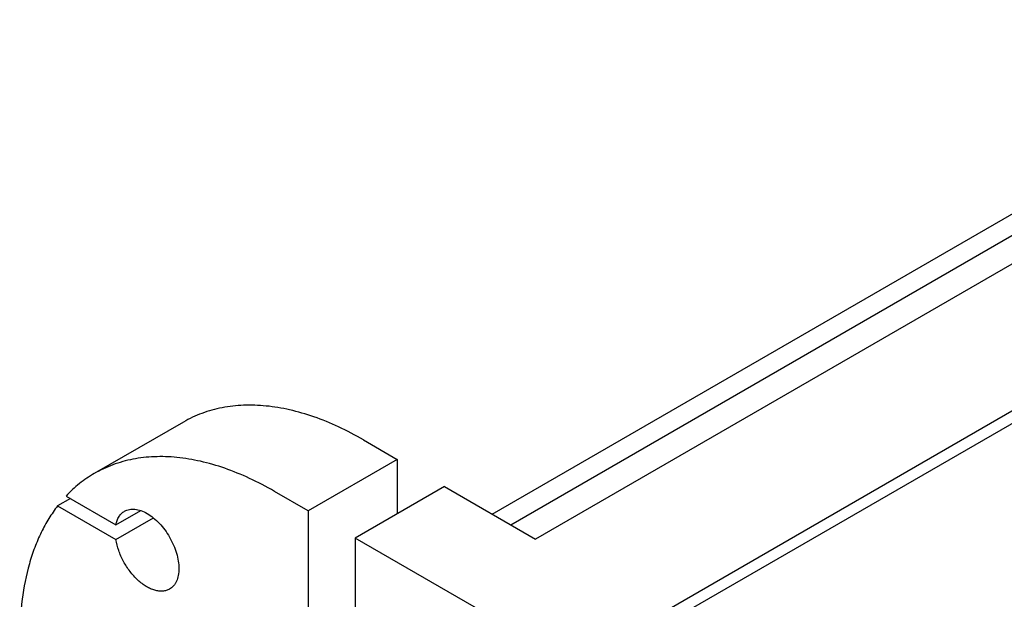
# Model space of a CAD drawing. Units: millimetres. Extents: x 0 to 6269, y -4 to 4433.
# Drawn here: x 4450 to 4996, y 2749 to 3070 of the extents above; entities that cross this region are included whole.
import ezdxf

# ---------------------------------------------------------------- set-up
doc = ezdxf.new("R2010")
doc.units = ezdxf.units.MM
doc.header["$LTSCALE"] = 344.776119
doc.layers.get('0').update_dxf_attribs({"linetype": 'CONTINUOUS'})

msp = doc.modelspace()

# ---------------------------------------------------------------- linework, layer by layer
at = {"color": 7, "linetype": 'Continuous'}
for p, q in [((5235.67, 3070.41), (4736.11, 2781.99)), ((4722.35, 2789.93), (5185.61, 3057.39)), ((5308.29, 3030.69), (4806.82, 2741.16)), ((5308.29, 3023.75), (4812.83, 2737.69)), ((4712.07, 2795.87), (5095.45, 3017.22)), ((4540.65, 2847.01), (4491.15, 2818.43)), ((4640.65, 2837.1), (4659.38, 2826.28)), ((4659.38, 2826.28), (4609.89, 2797.71)), ((4659.38, 2826.28), (4659.38, 2796.07)), ((4685.55, 2811.18), (4636.05, 2782.6)), ((4685.55, 2811.18), (4736.11, 2781.99)), ((4477.85, 2804.53), (4470.78, 2800.45)), ((4475.44, 2805.92), (4503.12, 2789.95)), ((4609.89, 2797.71), (4591.15, 2808.52)), ((4470.78, 2800.45), (4503.12, 2781.78)), ((4503.12, 2789.95), (4516.9, 2797.9)), ((4503.12, 2781.78), (4523.97, 2793.82)), ((4609.89, 2797.71), (4609.89, 2740.14)), ((4636.05, 2782.6), (4636.05, 2725.03)), ((4807.88, 2683.4), (4636.05, 2782.6))]:
    msp.add_line(p, q, dxfattribs=at)
for points, knots in [([(4640.65, 2837.1), (4636.13, 2839.71), (4627.13, 2844.42), (4613.39, 2850.04), (4599.9, 2853.97), (4586.78, 2856.17), (4574.16, 2856.61), (4562.15, 2855.27), (4550.89, 2852.16), (4543.92, 2848.9), (4540.65, 2847.01)], [0, 0, 0, 0, 0.148605, 0.289498, 0.422721, 0.548641, 0.667999, 0.781937, 0.891987, 1, 1, 1, 1]), ([(4591.15, 2808.52), (4586.64, 2811.13), (4577.63, 2815.84), (4563.9, 2821.46), (4550.41, 2825.4), (4537.29, 2827.6), (4524.66, 2828.04), (4512.65, 2826.7), (4501.39, 2823.58), (4494.43, 2820.32), (4491.15, 2818.43)], [0, 0, 0, 0, 0.148605, 0.289498, 0.422721, 0.548641, 0.667999, 0.781937, 0.891987, 1, 1, 1, 1]), ([(4491.15, 2818.43), (4488.26, 2816.76), (4482.7, 2812.96), (4477.76, 2808.39), (4475.44, 2805.92)], [0, 0, 0, 0, 0.496358, 1, 1, 1, 1]), ([(4470.78, 2800.45), (4469.05, 2798.2), (4465.77, 2793.44), (4461.53, 2785.69), (4457.91, 2777.28), (4453.86, 2764.99), (4450.53, 2748.11), (4449.73, 2734.12), (4449.73, 2726.87)], [0, 0, 0, 0, 0.109366, 0.22243, 0.339744, 0.461725, 0.720538, 1, 1, 1, 1]), ([(4503.12, 2789.95), (4503.28, 2790.78), (4503.72, 2792.37), (4504.77, 2794.52), (4506.17, 2796.28), (4507.33, 2797.16), (4507.94, 2797.51)], [0, 0, 0, 0, 0.277124, 0.532438, 0.770873, 1, 1, 1, 1]), ([(4507.94, 2797.51), (4508.35, 2797.75), (4509.22, 2798.16), (4510.63, 2798.55), (4512.13, 2798.71), (4514.29, 2798.64), (4517.16, 2797.95), (4520.61, 2796.31), (4524.04, 2793.9), (4527.33, 2790.82), (4530.36, 2787.19), (4533.02, 2783.13), (4535.2, 2778.79), (4536.84, 2774.35), (4537.86, 2769.96), (4538.23, 2765.79), (4537.92, 2761.98), (4537.09, 2759.15), (4536.07, 2757.24), (4535.18, 2756.02), (4534.13, 2755), (4533.35, 2754.45), (4532.94, 2754.21)], [0, 0, 0, 0, 0.02254, 0.045505, 0.069281, 0.094188, 0.148172, 0.208516, 0.275065, 0.34687, 0.422451, 0.5, 0.577549, 0.65313, 0.724935, 0.791484, 0.851828, 0.905812, 0.930719, 0.954495, 0.97746, 1, 1, 1, 1]), ([(4532.94, 2754.21), (4532.37, 2753.89), (4531.14, 2753.36), (4529.12, 2753), (4526.95, 2753.06), (4524.68, 2753.53), (4522.33, 2754.41), (4519.96, 2755.67), (4517.59, 2757.3), (4514.45, 2759.95), (4510.83, 2763.98), (4507.24, 2769.54), (4504.56, 2775.53), (4503.45, 2779.71), (4503.12, 2781.78)], [0, 0, 0, 0, 0.042841, 0.087172, 0.134245, 0.18493, 0.239694, 0.298646, 0.361601, 0.428141, 0.569357, 0.716365, 0.862182, 1, 1, 1, 1])]:
    msp.add_open_spline(points, degree=3, knots=knots, dxfattribs=at)

doc.saveas('drawing.dxf')
